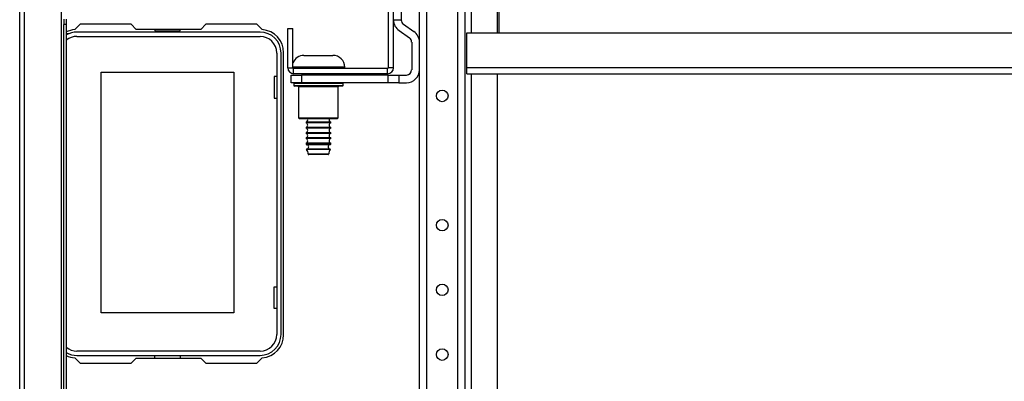
# Model space of a CAD drawing. Extents: x -254 to 40, y -65 to 172.
# Drawn here: x -162 to -147, y -30 to -25 of the extents above; entities that cross this region are included whole.
import ezdxf

# ---------------------------------------------------------------- set-up
doc = ezdxf.new("R2010")
doc.units = 0
doc.header["$MEASUREMENT"] = 0
doc.layers.add('TFR-TRI', color=7, linetype='CONTINUOUS')

msp = doc.modelspace()

# ---------------------------------------------------------------- linework, layer by layer
at = {"layer": 'TFR-TRI', "color": 30, "linetype": 'CONTINUOUS'}
for p, q in [((-161.71, -61.425), (-161.71, -17.788)), ((-161.639, -61.425), (-161.639, -17.788)), ((-161.072, -61.425), (-161.072, -17.788)), ((-161.04, -24.625), (-161.04, -24.704)), ((-161.001, -24.625), (-161.001, -24.704)), ((-161.001, -24.704), (-161.04, -24.704)), ((-161.04, -35.71), (-161.04, -24.704)), ((-161.001, -24.704), (-161.001, -35.71)), ((-160.793, -24.701), (-160.873, -24.781)), ((-160.015, -24.701), (-160.793, -24.701)), ((-159.937, -24.78), (-160.015, -24.701)), ((-158.959, -24.78), (-159.937, -24.78)), ((-158.881, -24.701), (-158.959, -24.78)), ((-158.103, -24.701), (-158.881, -24.701)), ((-158.023, -24.781), (-158.103, -24.701)), ((-160.962, -24.844), (-161.001, -24.844)), ((-157.698, -29.425), (-157.698, -25.134)), ((-160.873, -29.778), (-160.793, -29.858)), ((-160.015, -29.858), (-159.937, -29.78)), ((-159.937, -29.78), (-158.959, -29.78)), ((-158.959, -29.78), (-158.881, -29.858)), ((-158.103, -29.858), (-158.023, -29.778)), ((-160.793, -29.858), (-160.015, -29.858)), ((-158.881, -29.858), (-158.103, -29.858))]:
    msp.add_line(p, q, dxfattribs=at)
at = {"layer": 'TFR-TRI', "color": 155, "linetype": 'CONTINUOUS'}
for p, q in [((-155.634, -60.894), (-155.634, -18.319)), ((-155.524, -60.894), (-155.524, -18.319)), ((-155.052, -60.894), (-155.052, -18.319)), ((-154.941, -60.894), (-154.941, -18.319)), ((-154.843, -24.831), (-154.843, -23.319)), ((-154.449, -24.831), (-154.449, -23.32)), ((-154.843, -53.759), (-154.843, -25.453)), ((-154.449, -53.76), (-154.449, -25.453))]:
    msp.add_line(p, q, dxfattribs=at)
at = {"layer": 'TFR-TRI', "color": 252, "linetype": 'CONTINUOUS'}
for p, q in [((-156.107, -23.041), (-156.107, -25.364)), ((-156.028, -25.364), (-156.028, -23.041)), ((-157.635, -24.764), (-157.556, -24.764)), ((-157.635, -25.364), (-157.635, -24.764)), ((-157.556, -25.364), (-157.556, -24.764)), ((-157.635, -25.364), (-157.556, -25.364)), ((-156.117, -25.374), (-157.546, -25.374)), ((-157.546, -25.453), (-157.546, -25.374)), ((-156.117, -25.453), (-156.117, -25.374)), ((-156.028, -25.364), (-156.107, -25.364)), ((-156.117, -25.453), (-157.546, -25.453)), ((-157.545, -25.601), (-157.545, -25.631)), ((-157.494, -25.601), (-157.545, -25.601)), ((-157.545, -25.631), (-157.508, -25.631)), ((-157.486, -25.641), (-157.535, -25.641)), ((-157.508, -25.631), (-157.404, -25.631)), ((-157.357, -25.601), (-157.494, -25.601)), ((-157.352, -25.641), (-157.486, -25.641)), ((-157.47, -25.651), (-157.47, -26.126)), ((-157.43, -25.651), (-157.47, -25.651)), ((-157.32, -25.651), (-157.43, -25.651)), ((-157.404, -25.631), (-157.253, -25.631)), ((-157.17, -25.601), (-157.357, -25.601)), ((-157.17, -25.641), (-157.352, -25.641)), ((-157.17, -25.651), (-157.32, -25.651)), ((-157.253, -25.631), (-157.086, -25.631)), ((-156.982, -25.601), (-157.17, -25.601)), ((-156.987, -25.641), (-157.17, -25.641)), ((-157.02, -25.651), (-157.17, -25.651)), ((-157.086, -25.631), (-156.936, -25.631)), ((-156.91, -25.651), (-157.02, -25.651)), ((-156.854, -25.641), (-156.987, -25.641)), ((-156.845, -25.601), (-156.982, -25.601)), ((-156.936, -25.631), (-156.832, -25.631)), ((-156.87, -25.651), (-156.91, -25.651)), ((-156.87, -26.126), (-156.87, -25.651)), ((-156.805, -25.641), (-156.854, -25.641)), ((-156.795, -25.601), (-156.845, -25.601)), ((-156.832, -25.631), (-156.795, -25.631)), ((-156.795, -25.631), (-156.795, -25.601)), ((-157.47, -26.126), (-157.455, -26.141)), ((-157.47, -26.126), (-157.43, -26.126)), ((-157.417, -26.141), (-157.455, -26.141)), ((-157.43, -26.126), (-157.32, -26.126)), ((-157.312, -26.141), (-157.417, -26.141)), ((-157.32, -26.126), (-157.17, -26.126)), ((-157.17, -26.141), (-157.312, -26.141)), ((-157.17, -26.126), (-157.02, -26.126)), ((-157.027, -26.141), (-157.17, -26.141)), ((-156.923, -26.141), (-157.027, -26.141)), ((-157.02, -26.126), (-156.91, -26.126)), ((-156.885, -26.141), (-156.923, -26.141)), ((-156.91, -26.126), (-156.87, -26.126)), ((-156.885, -26.141), (-156.87, -26.126))]:
    msp.add_line(p, q, dxfattribs=at)
at = {"layer": 'TFR-TRI', "color": 11, "linetype": 'CONTINUOUS'}
for p, q in [((-154.42, -24.831), (-154.42, -23.319)), ((-154.912, -25.358), (-154.912, -24.831)), ((-154.912, -24.831), (-137.169, -24.831)), ((-154.912, -25.425), (-154.912, -25.358)), ((-154.912, -25.358), (-137.169, -25.358)), ((-154.912, -25.453), (-154.912, -25.425)), ((-154.912, -25.453), (-137.169, -25.453))]:
    msp.add_line(p, q, dxfattribs=at)
at = {"layer": 'TFR-TRI', "color": 4, "linetype": 'CONTINUOUS'}
for p, q in [((-156.028, -24.636), (-156.028, -24.478)), ((-155.91, -24.478), (-155.91, -24.636)), ((-155.91, -24.636), (-156.028, -24.636)), ((-155.944, -24.797), (-155.786, -24.908)), ((-155.876, -24.7), (-155.718, -24.811)), ((-155.752, -24.972), (-155.752, -25.394)), ((-157.583, -25.473), (-157.426, -25.473)), ((-157.583, -25.591), (-157.583, -25.473)), ((-156.107, -25.473), (-157.426, -25.473)), ((-157.426, -25.473), (-157.426, -25.591)), ((-156.107, -25.591), (-156.107, -25.473)), ((-156.107, -25.473), (-155.949, -25.473)), ((-155.949, -25.473), (-155.831, -25.473)), ((-155.949, -25.473), (-155.949, -25.591)), ((-157.426, -25.591), (-157.583, -25.591)), ((-156.107, -25.591), (-157.426, -25.591)), ((-155.949, -25.591), (-156.107, -25.591)), ((-155.949, -25.591), (-155.831, -25.591))]:
    msp.add_line(p, q, dxfattribs=at)
at = {"layer": 'TFR-TRI', "color": 12, "linetype": 'CONTINUOUS'}
for p, q in [((-158.056, -24.819), (-160.84, -24.819)), ((-159.657, -24.78), (-159.657, -24.799)), ((-159.657, -24.799), (-159.269, -24.799)), ((-159.269, -24.799), (-159.269, -24.78)), ((-160.84, -24.885), (-158.056, -24.885)), ((-157.803, -25.138), (-157.803, -29.421)), ((-157.737, -29.421), (-157.737, -25.138)), ((-158.056, -29.674), (-160.84, -29.674)), ((-160.84, -29.74), (-158.056, -29.74)), ((-159.657, -29.78), (-159.657, -29.74)), ((-159.269, -29.74), (-159.269, -29.78))]:
    msp.add_line(p, q, dxfattribs=at)
at = {"layer": 'TFR-TRI', "color": 251, "linetype": 'CONTINUOUS'}
for p, q in [((-157.39, -25.174), (-157.348, -25.174)), ((-157.348, -25.174), (-157.238, -25.174)), ((-157.238, -25.174), (-157.102, -25.174)), ((-157.102, -25.174), (-156.992, -25.174)), ((-156.992, -25.174), (-156.95, -25.174)), ((-157.476, -25.354), (-157.556, -25.354)), ((-157.556, -25.364), (-157.483, -25.364)), ((-157.483, -25.364), (-157.357, -25.364)), ((-157.339, -25.354), (-157.476, -25.354)), ((-157.282, -25.374), (-157.386, -25.374)), ((-157.357, -25.364), (-157.2, -25.364)), ((-157.17, -25.354), (-157.339, -25.354)), ((-157.17, -25.374), (-157.282, -25.374)), ((-157.2, -25.364), (-157.038, -25.364)), ((-156.97, -25.354), (-157.17, -25.354)), ((-157.057, -25.374), (-157.17, -25.374)), ((-156.954, -25.374), (-157.057, -25.374)), ((-157.038, -25.364), (-156.898, -25.364)), ((-156.823, -25.354), (-156.97, -25.354)), ((-156.898, -25.364), (-156.803, -25.364)), ((-156.77, -25.354), (-156.823, -25.354)), ((-156.803, -25.364), (-156.77, -25.364)), ((-156.77, -25.364), (-156.77, -25.354)), ((-157.357, -25.453), (-157.357, -25.473)), ((-156.983, -25.473), (-156.983, -25.453)), ((-157.357, -26.191), (-157.357, -26.201)), ((-157.302, -26.191), (-157.357, -26.191)), ((-157.302, -26.201), (-157.357, -26.201)), ((-157.357, -26.271), (-157.357, -26.281)), ((-157.302, -26.271), (-157.357, -26.271)), ((-157.302, -26.281), (-157.357, -26.281)), ((-157.17, -26.191), (-157.302, -26.191)), ((-157.17, -26.201), (-157.302, -26.201)), ((-157.17, -26.271), (-157.302, -26.271)), ((-157.17, -26.281), (-157.302, -26.281)), ((-157.037, -26.191), (-157.17, -26.191)), ((-157.037, -26.201), (-157.17, -26.201)), ((-157.037, -26.271), (-157.17, -26.271)), ((-157.037, -26.281), (-157.17, -26.281)), ((-156.983, -26.191), (-157.037, -26.191)), ((-156.983, -26.201), (-157.037, -26.201)), ((-156.983, -26.271), (-157.037, -26.271)), ((-156.983, -26.281), (-157.037, -26.281)), ((-156.983, -26.201), (-156.983, -26.191)), ((-156.983, -26.281), (-156.983, -26.271)), ((-157.357, -26.351), (-157.357, -26.361)), ((-157.302, -26.351), (-157.357, -26.351)), ((-157.302, -26.361), (-157.357, -26.361)), ((-157.357, -26.431), (-157.357, -26.441)), ((-157.302, -26.431), (-157.357, -26.431)), ((-157.302, -26.441), (-157.357, -26.441)), ((-157.17, -26.351), (-157.302, -26.351)), ((-157.17, -26.361), (-157.302, -26.361)), ((-157.17, -26.431), (-157.302, -26.431)), ((-157.17, -26.441), (-157.302, -26.441)), ((-157.037, -26.351), (-157.17, -26.351)), ((-157.037, -26.361), (-157.17, -26.361)), ((-157.037, -26.431), (-157.17, -26.431)), ((-157.037, -26.441), (-157.17, -26.441)), ((-156.983, -26.351), (-157.037, -26.351)), ((-156.983, -26.361), (-157.037, -26.361)), ((-156.983, -26.431), (-157.037, -26.431)), ((-156.983, -26.441), (-157.037, -26.441)), ((-156.983, -26.361), (-156.983, -26.351)), ((-156.983, -26.441), (-156.983, -26.431)), ((-157.357, -26.511), (-157.357, -26.523)), ((-157.302, -26.511), (-157.357, -26.511)), ((-157.357, -26.523), (-157.321, -26.523)), ((-157.297, -26.608), (-157.35, -26.608)), ((-157.296, -26.599), (-157.348, -26.599)), ((-157.295, -26.533), (-157.347, -26.533)), ((-157.321, -26.523), (-157.228, -26.523)), ((-157.17, -26.511), (-157.302, -26.511)), ((-157.17, -26.608), (-157.297, -26.608)), ((-157.17, -26.599), (-157.296, -26.599)), ((-157.17, -26.533), (-157.295, -26.533)), ((-157.228, -26.523), (-157.112, -26.523)), ((-157.037, -26.511), (-157.17, -26.511)), ((-157.044, -26.533), (-157.17, -26.533)), ((-157.044, -26.599), (-157.17, -26.599)), ((-157.042, -26.608), (-157.17, -26.608)), ((-157.112, -26.523), (-157.018, -26.523)), ((-156.992, -26.533), (-157.044, -26.533)), ((-156.992, -26.599), (-157.044, -26.599)), ((-156.989, -26.608), (-157.042, -26.608)), ((-156.983, -26.511), (-157.037, -26.511)), ((-157.018, -26.523), (-156.983, -26.523)), ((-156.983, -26.523), (-156.983, -26.511)), ((-157.326, -26.674), (-157.28, -26.674)), ((-157.273, -26.684), (-157.316, -26.684)), ((-157.28, -26.674), (-157.17, -26.674)), ((-157.17, -26.684), (-157.273, -26.684)), ((-157.17, -26.674), (-157.059, -26.674)), ((-157.066, -26.684), (-157.17, -26.684)), ((-157.023, -26.684), (-157.066, -26.684)), ((-157.059, -26.674), (-157.013, -26.674))]:
    msp.add_line(p, q, dxfattribs=at)
at = {"layer": 'TFR-TRI', "color": 215, "linetype": 'CONTINUOUS'}
for p, q in [((-160.473, -25.43), (-158.453, -25.43)), ((-160.473, -29.09), (-160.473, -25.43)), ((-158.453, -25.43), (-158.453, -29.09)), ((-157.843, -25.495), (-157.843, -25.825)), ((-157.803, -25.495), (-157.843, -25.495)), ((-157.843, -25.825), (-157.803, -25.825)), ((-157.843, -28.695), (-157.803, -28.695)), ((-157.843, -29.025), (-157.843, -28.695)), ((-157.803, -29.025), (-157.843, -29.025)), ((-158.453, -29.09), (-160.473, -29.09))]:
    msp.add_line(p, q, dxfattribs=at)
at = {"layer": 'TFR-TRI', "color": 155, "linetype": 'CONTINUOUS'}
for centre in [(-155.288, -25.79), (-155.288, -27.758), (-155.288, -28.742), (-155.288, -29.727)]:
    msp.add_circle(centre, 0.0886, dxfattribs=at)
at = {"layer": 'TFR-TRI', "color": 4, "linetype": 'CONTINUOUS'}
for centre, radius, start, end in [((-155.831, -24.636), 0.197, 180, 235), ((-155.831, -24.636), 0.0787, 180, 235), ((-155.831, -24.972), 0.197, 0, 55), ((-155.831, -24.972), 0.0787, 0, 55), ((-155.831, -25.394), 0.197, 270, 0), ((-155.831, -25.394), 0.0787, 270, 0)]:
    msp.add_arc(centre, radius, start, end, dxfattribs=at)
at = {"layer": 'TFR-TRI', "color": 30, "linetype": 'CONTINUOUS'}
for centre, start, end in [((-160.844, -25.134), 94.7196, 116.3888), ((-158.052, -25.134), 0, 85.2804), ((-158.052, -29.425), 274.7196, 0), ((-160.844, -29.425), 243.6112, 265.2804)]:
    msp.add_arc(centre, 0.354, start, end, dxfattribs=at)
at = {"layer": 'TFR-TRI', "color": 12, "linetype": 'CONTINUOUS'}
for centre, radius, start, end in [((-160.84, -25.138), 0.319, 90, 120.4102), ((-158.056, -25.138), 0.319, 0, 90), ((-160.84, -25.138), 0.253, 90, 129.6534), ((-158.056, -25.138), 0.253, 0, 90), ((-158.056, -29.421), 0.253, 270, 0), ((-158.056, -29.421), 0.319, 270, 0), ((-160.84, -29.421), 0.253, 230.3466, 270), ((-160.84, -29.421), 0.319, 239.5898, 270)]:
    msp.add_arc(centre, radius, start, end, dxfattribs=at)
at = {"layer": 'TFR-TRI', "color": 251, "linetype": 'CONTINUOUS'}
for centre, radius, start, end in [((-157.39, -25.354), 0.18, 90, 157.6814), ((-156.95, -25.354), 0.18, 0, 90), ((-156.78, -25.364), 0.01, 270, 0), ((-157.369, -26.156), 0.0371, 289.1912, 24.6835), ((-156.971, -26.156), 0.0371, 155.3165, 250.8088), ((-157.369, -26.236), 0.0371, 289.1912, 70.8088), ((-157.369, -26.316), 0.0371, 289.1912, 70.8088), ((-156.971, -26.236), 0.0371, 109.1912, 250.8088), ((-156.971, -26.316), 0.0371, 109.1912, 250.8088), ((-157.369, -26.396), 0.0371, 289.1912, 70.8088), ((-157.369, -26.476), 0.0371, 289.1912, 70.8088), ((-156.971, -26.396), 0.0371, 109.1912, 250.8088), ((-156.971, -26.476), 0.0371, 109.1912, 250.8088), ((-157.347, -26.523), 0.01, 180, 266.2818), ((-157.346, -26.604), 0.00589, 106.5671, 220.7686), ((-157.426, -26.673), 0.1, 359.591, 40.7686), ((-157.349, -26.566), 0.0326, 273.2788, 86.2818), ((-156.99, -26.566), 0.0326, 93.7182, 266.7212), ((-156.913, -26.673), 0.1, 139.2314, 180.409), ((-156.993, -26.523), 0.01, 273.7182, 0), ((-156.994, -26.604), 0.00589, 319.2314, 73.4329), ((-157.316, -26.674), 0.01, 179.591, 270), ((-157.023, -26.674), 0.01, 270, 0.409)]:
    msp.add_arc(centre, radius, start, end, dxfattribs=at)
at = {"layer": 'TFR-TRI', "color": 252, "linetype": 'CONTINUOUS'}
for centre, radius, start, end in [((-157.546, -25.364), 0.0886, 180, 270), ((-157.546, -25.364), 0.00984, 180, 270), ((-156.117, -25.364), 0.00984, 270, 0), ((-156.117, -25.364), 0.0886, 270, 0), ((-157.535, -25.601), 0.01, 90, 180), ((-157.535, -25.631), 0.01, 180, 270), ((-157.48, -25.651), 0.01, 0, 90), ((-156.86, -25.651), 0.01, 90, 180), ((-156.805, -25.601), 0.01, 0, 90), ((-156.805, -25.631), 0.01, 270, 0)]:
    msp.add_arc(centre, radius, start, end, dxfattribs=at)

doc.saveas('drawing.dxf')
